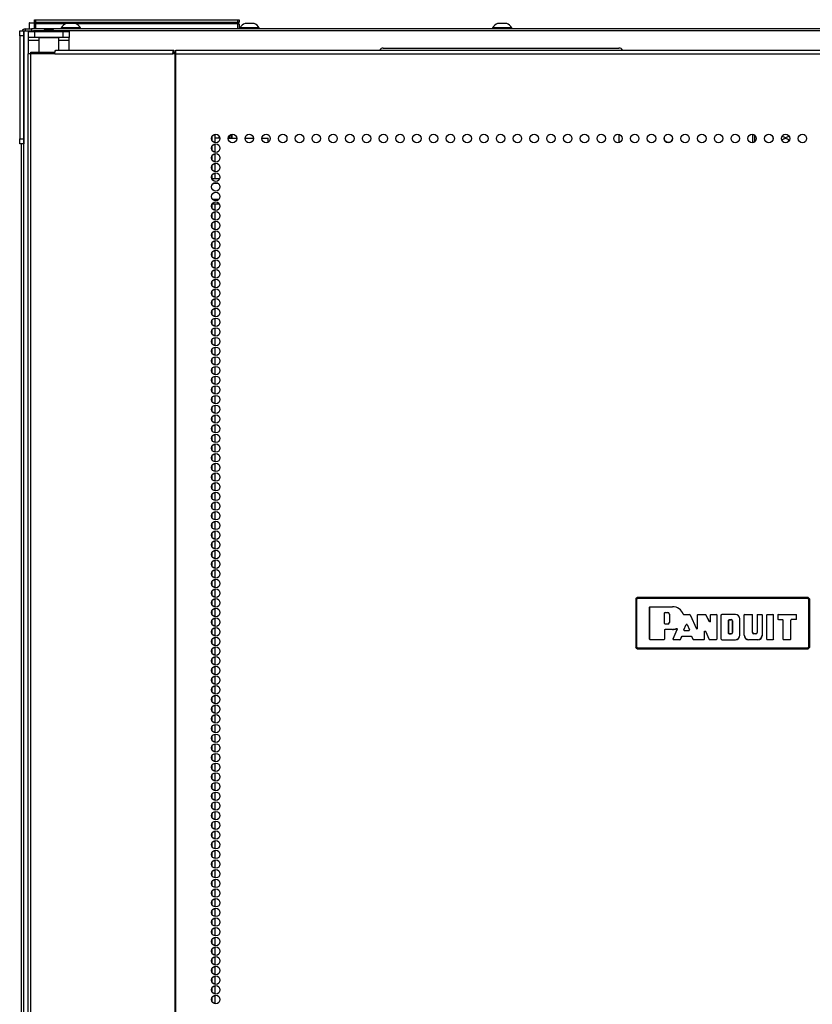
# Model space of a CAD drawing. Units: inches. Extents: x -257 to 40, y -65 to 171.
# Drawn here: x -162 to -146, y 77 to 96 of the extents above; entities that cross this region are included whole.
import ezdxf

# ---------------------------------------------------------------- set-up
doc = ezdxf.new("R2010")
doc.units = ezdxf.units.IN
doc.header["$MEASUREMENT"] = 0
doc.layers.add('TFR-TRI', color=7, linetype='CONTINUOUS')

msp = doc.modelspace()

# ---------------------------------------------------------------- linework, layer by layer
at = {"layer": 'TFR-TRI', "color": 153, "linetype": 'Continuous'}
for p, q in [((-161.353, 95.98), (-161.353, 95.87)), ((-161.322, 95.98), (-161.353, 95.98)), ((-161.343, 95.99), (-161.317, 95.99)), ((-161.245, 95.98), (-161.322, 95.98)), ((-161.317, 95.99), (-161.251, 95.99))]:
    msp.add_line(p, q, dxfattribs=at)
at = {"layer": 'TFR-TRI', "color": 215, "linetype": 'Continuous'}
for p, q in [((-161.253, 96.05), (-161.247, 96.05)), ((-161.253, 96.001), (-161.253, 96.05)), ((-161.222, 95.97), (-161.253, 96.001)), ((-161.247, 96.001), (-161.253, 96.001)), ((-161.247, 96.05), (-161.233, 96.05)), ((-161.233, 96.001), (-161.247, 96.001)), ((-161.233, 96.05), (-157.273, 96.05)), ((-161.233, 96.05), (-161.233, 96.001)), ((-161.233, 96.001), (-157.273, 96.001)), ((-161.233, 96.001), (-161.222, 95.97)), ((-157.284, 95.97), (-157.273, 96.001)), ((-157.253, 96.001), (-157.284, 95.97)), ((-157.273, 96.05), (-157.259, 96.05)), ((-157.273, 96.001), (-157.273, 96.05)), ((-157.259, 96.001), (-157.273, 96.001)), ((-157.259, 96.05), (-157.253, 96.05)), ((-157.253, 96.001), (-157.259, 96.001)), ((-157.253, 96.05), (-157.253, 96.001)), ((-161.067, 95.83), (-161.268, 95.83)), ((-134.331, 95.83), (-160.87, 95.83))]:
    msp.add_line(p, q, dxfattribs=at)
at = {"layer": 'TFR-TRI', "color": 3, "linetype": 'Continuous'}
for p, q in [((-160.584, 95.978), (-160.628, 95.978)), ((-160.495, 95.978), (-160.584, 95.978)), ((-160.451, 95.978), (-160.495, 95.978)), ((-157.091, 95.978), (-157.135, 95.978)), ((-157.002, 95.978), (-157.091, 95.978)), ((-156.958, 95.978), (-157.002, 95.978)), ((-152.155, 95.978), (-152.199, 95.978)), ((-152.066, 95.978), (-152.155, 95.978)), ((-152.022, 95.978), (-152.066, 95.978)), ((-160.726, 95.89), (-160.726, 95.87)), ((-160.691, 95.89), (-160.726, 95.89)), ((-160.597, 95.89), (-160.691, 95.89)), ((-160.482, 95.89), (-160.597, 95.89)), ((-160.388, 95.89), (-160.482, 95.89)), ((-160.352, 95.89), (-160.388, 95.89)), ((-160.352, 95.87), (-160.352, 95.89)), ((-157.234, 95.89), (-157.234, 95.87)), ((-157.198, 95.89), (-157.234, 95.89)), ((-157.104, 95.89), (-157.198, 95.89)), ((-156.989, 95.89), (-157.104, 95.89)), ((-156.895, 95.89), (-156.989, 95.89)), ((-156.86, 95.89), (-156.895, 95.89)), ((-156.86, 95.87), (-156.86, 95.89)), ((-152.297, 95.89), (-152.297, 95.87)), ((-152.262, 95.89), (-152.297, 95.89)), ((-152.168, 95.89), (-152.262, 95.89)), ((-152.053, 95.89), (-152.168, 95.89)), ((-151.959, 95.89), (-152.053, 95.89)), ((-151.923, 95.89), (-151.959, 95.89)), ((-151.923, 95.87), (-151.923, 95.89))]:
    msp.add_line(p, q, dxfattribs=at)
at = {"layer": 'TFR-TRI', "color": 124, "linetype": 'Continuous'}
for p, q in [((-161.539, 95.802), (-161.539, 95.83)), ((-161.539, 95.83), (-161.461, 95.83)), ((-161.539, 95.732), (-161.539, 95.802)), ((-161.461, 95.83), (-161.461, 95.802)), ((-161.461, 95.802), (-161.461, 95.732)), ((-161.539, 95.732), (-161.539, 93.724)), ((-161.461, 95.732), (-161.539, 95.732)), ((-161.461, 95.732), (-161.461, 93.724)), ((-161.539, 93.655), (-161.539, 93.724)), ((-161.539, 93.724), (-161.461, 93.724)), ((-161.461, 93.724), (-161.461, 93.655)), ((-161.539, 93.626), (-161.539, 93.655)), ((-161.461, 93.626), (-161.539, 93.626)), ((-161.461, 93.655), (-161.461, 93.626))]:
    msp.add_line(p, q, dxfattribs=at)
at = {"layer": 'TFR-TRI', "color": 173, "linetype": 'Continuous'}
for p, q in [((-161.461, 14.439), (-161.461, 95.83)), ((-161.461, 95.83), (-161.433, 95.83)), ((-161.433, 95.83), (-161.366, 95.83)), ((-161.366, 95.82), (-161.366, 95.83)), ((-161.366, 95.83), (-161.268, 95.83))]:
    msp.add_line(p, q, dxfattribs=at)
at = {"layer": 'TFR-TRI', "color": 30, "linetype": 'Continuous'}
for p, q in [((-161.429, 95.87), (-161.395, 95.87)), ((-161.429, 95.83), (-161.429, 95.87)), ((-161.395, 95.87), (-161.311, 95.87)), ((-161.366, 95.702), (-161.366, 95.821)), ((-161.366, 95.821), (-161.332, 95.821)), ((-161.332, 95.821), (-161.248, 95.821)), ((-134.288, 95.87), (-161.311, 95.87)), ((-161.311, 95.87), (-161.311, 95.83)), ((-161.248, 95.821), (-160.689, 95.821)), ((-161.248, 95.821), (-161.248, 95.702)), ((-160.689, 95.821), (-160.606, 95.821)), ((-160.689, 95.702), (-160.689, 95.821)), ((-160.606, 95.821), (-160.571, 95.821)), ((-160.571, 95.821), (-160.571, 95.702)), ((-161.366, 95.685), (-161.366, 95.702)), ((-161.332, 95.702), (-161.366, 95.702)), ((-161.366, 95.643), (-161.366, 95.685)), ((-161.165, 95.643), (-161.366, 95.643)), ((-161.366, 95.384), (-161.366, 95.643)), ((-161.248, 95.702), (-161.332, 95.702)), ((-160.689, 95.702), (-161.248, 95.702)), ((-161.156, 95.702), (-161.165, 95.693)), ((-161.165, 95.693), (-161.165, 95.415)), ((-161.128, 95.693), (-161.165, 95.693)), ((-161.029, 95.693), (-161.128, 95.693)), ((-160.908, 95.693), (-161.029, 95.693)), ((-160.809, 95.693), (-160.908, 95.693)), ((-160.772, 95.693), (-160.809, 95.693)), ((-160.772, 95.693), (-160.782, 95.702)), ((-160.772, 95.454), (-160.772, 95.693)), ((-160.571, 95.643), (-160.772, 95.643)), ((-160.606, 95.702), (-160.689, 95.702)), ((-160.571, 95.702), (-160.606, 95.702)), ((-160.571, 95.685), (-160.571, 95.702)), ((-160.571, 95.643), (-160.571, 95.685)), ((-160.571, 95.454), (-160.571, 95.643)), ((-160.852, 95.384), (-160.847, 95.434)), ((-160.847, 95.434), (-160.834, 95.454)), ((-160.834, 95.454), (-158.526, 95.454)), ((-158.544, 95.384), (-158.539, 95.434)), ((-158.539, 95.434), (-158.526, 95.454)), ((-158.534, 95.384), (-158.532, 95.406)), ((-158.532, 95.406), (-158.526, 95.415)), ((-158.526, 95.454), (-158.526, 95.415)), ((-158.488, 95.434), (-158.488, 95.454)), ((-158.488, 95.454), (-137.11, 95.454)), ((-158.488, 95.384), (-158.488, 95.434)), ((-161.367, 95.384), (-161.382, 95.384)), ((-161.382, 95.384), (-161.382, 13.463)), ((-161.329, 95.384), (-161.367, 95.384)), ((-160.852, 95.384), (-161.329, 95.384)), ((-161.329, 95.384), (-161.329, 13.463)), ((-160.852, 95.384), (-158.544, 95.384)), ((-158.506, 95.384), (-158.544, 95.384)), ((-158.497, 95.384), (-158.506, 95.384)), ((-158.506, 95.384), (-158.506, 13.463)), ((-158.488, 95.384), (-158.497, 95.384)), ((-158.488, 95.384), (-137.11, 95.384)), ((-158.488, 13.463), (-158.488, 95.384)), ((-161.511, 93.625), (-161.511, 14.462))]:
    msp.add_line(p, q, dxfattribs=at)
at = {"layer": 'TFR-TRI', "color": 12, "linetype": 'Continuous'}
for p, q in [((-161.253, 95.97), (-161.247, 95.97)), ((-161.253, 95.89), (-161.253, 95.97)), ((-161.233, 95.87), (-161.253, 95.89)), ((-161.247, 95.97), (-161.233, 95.97)), ((-160.647, 95.97), (-161.233, 95.97)), ((-161.233, 95.97), (-161.233, 95.87)), ((-157.273, 95.97), (-160.432, 95.97)), ((-157.273, 95.97), (-157.259, 95.97)), ((-157.273, 95.87), (-157.273, 95.97)), ((-157.259, 95.97), (-157.253, 95.97)), ((-157.253, 95.97), (-157.253, 95.87)), ((-157.786, 92.947), (-157.63, 92.947)), ((-157.659, 92.852), (-157.756, 92.852)), ((-157.769, 92.541), (-157.646, 92.541)), ((-157.635, 92.447), (-157.781, 92.447))]:
    msp.add_line(p, q, dxfattribs=at)
at = {"layer": 'TFR-TRI', "color": 93, "linetype": 'Continuous'}
for p, q in [((-161.047, 95.86), (-161.067, 95.84)), ((-161.067, 95.84), (-161.067, 95.821)), ((-161.018, 95.84), (-161.067, 95.84)), ((-161.047, 95.86), (-161.008, 95.86)), ((-160.919, 95.84), (-161.018, 95.84)), ((-161.008, 95.86), (-160.929, 95.86)), ((-160.929, 95.86), (-160.89, 95.86)), ((-160.87, 95.84), (-160.919, 95.84)), ((-160.87, 95.84), (-160.89, 95.86)), ((-160.87, 95.821), (-160.87, 95.84))]:
    msp.add_line(p, q, dxfattribs=at)
at = {"layer": 'TFR-TRI', "color": 95, "linetype": 'Continuous'}
for p, q in [((-161.323, 95.415), (-161.306, 95.415)), ((-161.323, 95.384), (-161.323, 95.415)), ((-161.306, 95.415), (-161.264, 95.415)), ((-161.264, 95.415), (-160.85, 95.415)), ((-161.264, 95.415), (-161.264, 95.384)), ((-158.526, 95.415), (-158.498, 95.415)), ((-158.498, 95.415), (-158.493, 95.415)), ((-158.498, 95.384), (-158.498, 95.415)), ((-158.493, 95.415), (-158.488, 95.415))]:
    msp.add_line(p, q, dxfattribs=at)
at = {"layer": 'TFR-TRI', "color": 252, "linetype": 'Continuous'}
msp.add_line((-154.433, 95.496), (-149.827, 95.496), dxfattribs=at)
at = {"layer": 'TFR-TRI', "color": 223, "linetype": 'Continuous'}
for p, q in [((-157.785, 93.761), (-157.785, 93.699)), ((-157.722, 93.648), (-157.722, 93.811)), ((-157.785, 93.571), (-157.785, 93.511)), ((-157.722, 93.459), (-157.722, 93.622)), ((-157.785, 93.382), (-157.785, 93.321)), ((-157.722, 93.27), (-157.722, 93.433)), ((-157.785, 93.194), (-157.785, 93.132)), ((-157.722, 93.081), (-157.722, 93.244)), ((-157.785, 93.004), (-157.785, 92.946)), ((-157.722, 92.946), (-157.722, 93.055)), ((-157.785, 92.437), (-157.785, 92.376)), ((-157.722, 92.325), (-157.722, 92.446)), ((-157.785, 92.248), (-157.785, 92.188)), ((-157.722, 92.136), (-157.722, 92.3)), ((-157.785, 92.06), (-157.785, 91.998)), ((-157.722, 91.948), (-157.722, 92.11)), ((-157.785, 91.87), (-157.785, 91.809)), ((-157.722, 91.758), (-157.722, 91.921)), ((-157.785, 91.681), (-157.785, 91.621)), ((-157.722, 91.569), (-157.722, 91.733)), ((-157.785, 91.493), (-157.785, 91.431)), ((-157.722, 91.381), (-157.722, 91.543)), ((-157.785, 91.304), (-157.785, 91.242)), ((-157.722, 91.191), (-157.722, 91.354)), ((-157.722, 91.002), (-157.722, 91.166)), ((-157.785, 91.114), (-157.785, 91.054)), ((-157.722, 90.814), (-157.722, 90.977)), ((-157.785, 90.926), (-157.785, 90.864)), ((-157.722, 90.625), (-157.722, 90.787)), ((-157.785, 90.737), (-157.785, 90.675)), ((-157.722, 90.435), (-157.722, 90.599)), ((-157.785, 90.547), (-157.785, 90.487)), ((-157.722, 90.247), (-157.722, 90.41)), ((-157.785, 90.358), (-157.785, 90.297)), ((-157.722, 90.058), (-157.722, 90.22)), ((-157.785, 90.17), (-157.785, 90.108)), ((-157.722, 89.868), (-157.722, 90.032)), ((-157.785, 89.98), (-157.785, 89.92)), ((-157.722, 89.68), (-157.722, 89.843)), ((-157.785, 89.791), (-157.785, 89.731)), ((-157.722, 89.491), (-157.722, 89.653)), ((-157.785, 89.603), (-157.785, 89.541)), ((-157.722, 89.301), (-157.722, 89.465)), ((-157.785, 89.414), (-157.785, 89.353)), ((-157.722, 89.112), (-157.722, 89.276)), ((-157.785, 89.224), (-157.785, 89.164)), ((-157.722, 88.924), (-157.722, 89.087)), ((-157.785, 89.036), (-157.785, 88.974)), ((-157.722, 88.735), (-157.722, 88.897)), ((-157.785, 88.847), (-157.785, 88.786)), ((-157.722, 88.545), (-157.722, 88.709)), ((-157.785, 88.657), (-157.785, 88.597)), ((-157.722, 88.357), (-157.722, 88.52)), ((-157.785, 88.469), (-157.785, 88.407)), ((-157.785, 88.28), (-157.785, 88.219)), ((-157.722, 88.168), (-157.722, 88.33)), ((-157.785, 88.09), (-157.785, 88.03)), ((-157.722, 87.978), (-157.722, 88.142)), ((-157.785, 87.902), (-157.785, 87.841)), ((-157.722, 87.79), (-157.722, 87.953)), ((-157.785, 87.713), (-157.785, 87.651)), ((-157.722, 87.601), (-157.722, 87.763)), ((-157.785, 87.524), (-157.785, 87.463)), ((-157.722, 87.411), (-157.722, 87.575)), ((-157.785, 87.335), (-157.785, 87.274)), ((-157.722, 87.223), (-157.722, 87.386)), ((-157.785, 87.146), (-157.785, 87.084)), ((-157.722, 87.034), (-157.722, 87.196)), ((-157.785, 86.957), (-157.785, 86.896)), ((-157.722, 86.846), (-157.722, 87.008)), ((-157.785, 86.768), (-157.785, 86.707)), ((-157.722, 86.656), (-157.722, 86.819)), ((-157.785, 86.579), (-157.785, 86.517)), ((-157.722, 86.467), (-157.722, 86.631)), ((-157.785, 86.39), (-157.785, 86.329)), ((-157.722, 86.278), (-157.722, 86.441)), ((-157.785, 86.201), (-157.785, 86.14)), ((-157.722, 86.089), (-157.722, 86.252)), ((-157.785, 86.012), (-157.785, 85.952)), ((-157.722, 85.9), (-157.722, 86.063)), ((-157.785, 85.823), (-157.785, 85.762)), ((-157.722, 85.711), (-157.722, 85.874)), ((-157.785, 85.635), (-157.785, 85.573)), ((-157.722, 85.522), (-157.722, 85.685)), ((-157.785, 85.445), (-157.785, 85.385)), ((-157.722, 85.333), (-157.722, 85.496)), ((-157.785, 85.256), (-157.785, 85.195)), ((-157.722, 85.144), (-157.722, 85.307)), ((-157.785, 85.068), (-157.785, 85.006)), ((-157.722, 84.956), (-157.722, 85.118)), ((-157.785, 84.878), (-157.785, 84.817)), ((-157.722, 84.766), (-157.722, 84.929)), ((-157.785, 84.689), (-157.785, 84.628)), ((-157.722, 84.577), (-157.722, 84.741)), ((-157.785, 84.501), (-157.785, 84.439)), ((-157.722, 84.389), (-157.722, 84.551)), ((-157.785, 84.311), (-157.785, 84.25)), ((-157.722, 84.199), (-157.722, 84.362)), ((-157.785, 84.122), (-157.785, 84.062)), ((-157.722, 84.01), (-157.722, 84.174)), ((-157.785, 83.934), (-157.785, 83.872)), ((-157.722, 83.822), (-157.722, 83.984)), ((-157.785, 83.745), (-157.785, 83.683)), ((-157.722, 83.632), (-157.722, 83.795)), ((-157.785, 83.555), (-157.785, 83.495)), ((-157.722, 83.443), (-157.722, 83.607)), ((-157.785, 83.367), (-157.785, 83.305)), ((-157.722, 83.255), (-157.722, 83.417)), ((-157.785, 83.178), (-157.785, 83.116)), ((-157.722, 83.065), (-157.722, 83.228)), ((-157.785, 82.988), (-157.785, 82.928)), ((-157.722, 82.876), (-157.722, 83.04)), ((-157.785, 82.8), (-157.785, 82.738)), ((-157.722, 82.688), (-157.722, 82.851)), ((-157.785, 82.611), (-157.785, 82.549)), ((-157.722, 82.499), (-157.722, 82.661)), ((-157.785, 82.421), (-157.785, 82.361)), ((-157.722, 82.309), (-157.722, 82.473)), ((-157.785, 82.232), (-157.785, 82.172)), ((-157.722, 82.121), (-157.722, 82.284)), ((-157.785, 82.044), (-157.785, 81.982)), ((-157.722, 81.932), (-157.722, 82.094)), ((-157.785, 81.854), (-157.785, 81.794)), ((-157.722, 81.742), (-157.722, 81.906)), ((-157.785, 81.665), (-157.785, 81.605)), ((-157.722, 81.554), (-157.722, 81.717)), ((-157.785, 81.477), (-157.785, 81.415)), ((-157.722, 81.365), (-157.722, 81.527)), ((-157.785, 81.288), (-157.785, 81.227)), ((-157.722, 81.175), (-157.722, 81.339)), ((-157.785, 81.098), (-157.785, 81.038)), ((-157.722, 80.986), (-157.722, 81.15)), ((-157.785, 80.91), (-157.785, 80.848)), ((-157.722, 80.798), (-157.722, 80.961)), ((-157.785, 80.721), (-157.785, 80.66)), ((-157.722, 80.609), (-157.722, 80.771)), ((-157.785, 80.531), (-157.785, 80.471)), ((-157.722, 80.419), (-157.722, 80.583)), ((-157.722, 80.231), (-157.722, 80.394)), ((-157.785, 80.343), (-157.785, 80.282)), ((-157.722, 80.042), (-157.722, 80.204)), ((-157.785, 80.154), (-157.785, 80.093)), ((-157.722, 79.852), (-157.722, 80.016)), ((-157.785, 79.964), (-157.785, 79.904)), ((-157.722, 79.664), (-157.722, 79.827)), ((-157.785, 79.776), (-157.785, 79.715)), ((-157.722, 79.475), (-157.722, 79.637)), ((-157.785, 79.587), (-157.785, 79.525)), ((-157.722, 79.285), (-157.722, 79.449)), ((-157.785, 79.398), (-157.785, 79.337)), ((-157.722, 79.097), (-157.722, 79.26)), ((-157.785, 79.209), (-157.785, 79.148)), ((-157.722, 78.908), (-157.722, 79.072)), ((-157.785, 79.02), (-157.785, 78.958)), ((-157.722, 78.72), (-157.722, 78.882)), ((-157.785, 78.831), (-157.785, 78.77)), ((-157.722, 78.53), (-157.722, 78.693)), ((-157.785, 78.642), (-157.785, 78.581)), ((-157.722, 78.341), (-157.722, 78.505)), ((-157.785, 78.453), (-157.785, 78.391)), ((-157.722, 78.152), (-157.722, 78.315)), ((-157.785, 78.264), (-157.785, 78.203)), ((-157.722, 77.963), (-157.722, 78.126)), ((-157.785, 78.075), (-157.785, 78.014)), ((-157.722, 77.774), (-157.722, 77.937)), ((-157.785, 77.886), (-157.785, 77.826)), ((-157.722, 77.585), (-157.722, 77.748)), ((-157.785, 77.697), (-157.785, 77.636)), ((-157.722, 77.396), (-157.722, 77.559)), ((-157.785, 77.509), (-157.785, 77.447)), ((-157.785, 77.319), (-157.785, 77.259)), ((-157.722, 77.207), (-157.722, 77.37)), ((-157.785, 77.13), (-157.785, 77.069)), ((-157.722, 77.018), (-157.722, 77.181)), ((-157.785, 76.942), (-157.785, 76.88)), ((-157.722, 76.83), (-157.722, 76.992))]:
    msp.add_line(p, q, dxfattribs=at)
at = {"layer": 'TFR-TRI', "color": 155, "linetype": 'Continuous'}
for p, q in [((-157.695, 93.736), (-157.722, 93.736)), ((-157.626, 93.736), (-157.695, 93.736)), ((-157.463, 93.736), (-157.298, 93.736)), ((-157.135, 93.736), (-156.97, 93.736)), ((-156.808, 93.736), (-156.685, 93.736)), ((-156.685, 93.657), (-156.685, 93.736))]:
    msp.add_line(p, q, dxfattribs=at)
at = {"layer": 'TFR-TRI', "color": 235, "linetype": 'Continuous'}
for p, q in [((-157.643, 93.736), (-157.643, 93.78)), ((-157.632, 93.759), (-157.632, 93.736)), ((-157.443, 93.784), (-157.443, 93.736)), ((-157.405, 93.736), (-157.405, 93.809)), ((-157.393, 93.81), (-157.393, 93.736))]:
    msp.add_line(p, q, dxfattribs=at)
at = {"layer": 'TFR-TRI', "color": 190, "linetype": 'Continuous'}
msp.add_line((-149.821, 93.651), (-149.821, 93.809), dxfattribs=at)
at = {"layer": 'TFR-TRI', "color": 58, "linetype": 'Continuous'}
for p, q in [((-147.213, 93.648), (-147.213, 93.812)), ((-147.181, 93.799), (-147.181, 93.66))]:
    msp.add_line(p, q, dxfattribs=at)
at = {"layer": 'TFR-TRI', "color": 150, "linetype": 'Continuous'}
for p, q in [((-149.499, 84.732), (-149.469, 84.762)), ((-149.493, 84.725), (-149.499, 84.732)), ((-149.499, 84.732), (-149.499, 83.791)), ((-149.493, 84.725), (-149.463, 84.755)), ((-149.493, 83.798), (-149.493, 84.725)), ((-149.49, 84.725), (-149.493, 84.725)), ((-149.483, 84.725), (-149.49, 84.725)), ((-149.463, 84.745), (-149.483, 84.725)), ((-149.483, 84.725), (-149.483, 83.798)), ((-149.469, 84.762), (-149.463, 84.755)), ((-146.129, 84.762), (-149.469, 84.762)), ((-149.463, 84.755), (-146.135, 84.755)), ((-149.463, 84.752), (-149.463, 84.755)), ((-149.463, 84.745), (-149.463, 84.752)), ((-146.135, 84.745), (-149.463, 84.745)), ((-146.135, 84.755), (-146.129, 84.762)), ((-146.135, 84.755), (-146.106, 84.725)), ((-146.135, 84.752), (-146.135, 84.755)), ((-146.135, 84.745), (-146.135, 84.752)), ((-146.116, 84.725), (-146.135, 84.745)), ((-146.129, 84.762), (-146.099, 84.732)), ((-146.116, 83.798), (-146.116, 84.725)), ((-146.109, 84.725), (-146.116, 84.725)), ((-146.106, 84.725), (-146.109, 84.725)), ((-146.099, 84.732), (-146.106, 84.725)), ((-146.106, 84.725), (-146.106, 83.798)), ((-146.099, 83.791), (-146.099, 84.732)), ((-149.228, 84.574), (-149.218, 84.584)), ((-149.228, 83.949), (-149.228, 84.574)), ((-149.227, 84.574), (-149.228, 84.574)), ((-149.217, 84.584), (-149.227, 84.574)), ((-149.227, 83.949), (-149.227, 84.574)), ((-149.218, 84.584), (-148.78, 84.584)), ((-149.218, 84.584), (-149.217, 84.584)), ((-149.217, 84.584), (-148.78, 84.584)), ((-148.938, 84.461), (-148.928, 84.471)), ((-148.928, 84.471), (-148.938, 84.461)), ((-148.938, 84.253), (-148.938, 84.461)), ((-148.938, 84.254), (-148.938, 84.461)), ((-148.938, 84.461), (-148.938, 84.461)), ((-148.928, 84.471), (-148.875, 84.471)), ((-148.928, 84.471), (-148.928, 84.471)), ((-148.928, 84.471), (-148.875, 84.471)), ((-148.875, 84.471), (-148.875, 84.471)), ((-148.842, 84.439), (-148.843, 84.439)), ((-148.843, 84.439), (-148.843, 84.275)), ((-148.842, 84.439), (-148.842, 84.275)), ((-148.78, 84.584), (-148.78, 84.584)), ((-148.572, 84.439), (-148.571, 84.439)), ((-148.571, 84.437), (-148.572, 84.439)), ((-148.571, 84.439), (-148.57, 84.437)), ((-148.569, 84.434), (-148.571, 84.437)), ((-148.57, 84.437), (-148.567, 84.434)), ((-148.566, 84.433), (-148.569, 84.434)), ((-148.567, 84.434), (-148.564, 84.433)), ((-148.564, 84.433), (-148.562, 84.433)), ((-148.562, 84.433), (-148.445, 84.433)), ((-148.562, 84.433), (-148.562, 84.433)), ((-148.446, 84.432), (-148.445, 84.433)), ((-148.445, 84.433), (-148.436, 84.427)), ((-148.294, 84.423), (-148.285, 84.433)), ((-148.285, 84.433), (-148.136, 84.433)), ((-148.285, 84.433), (-148.284, 84.432)), ((-148.136, 84.433), (-148.127, 84.427)), ((-148.136, 84.432), (-148.136, 84.433)), ((-148.042, 84.423), (-148.032, 84.433)), ((-148.032, 84.433), (-147.926, 84.433)), ((-148.032, 84.433), (-148.032, 84.432)), ((-147.927, 84.432), (-147.926, 84.433)), ((-147.926, 84.433), (-147.916, 84.423)), ((-147.83, 84.423), (-147.82, 84.433)), ((-147.553, 84.433), (-147.82, 84.433)), ((-147.82, 84.433), (-147.819, 84.432)), ((-147.553, 84.432), (-147.553, 84.433)), ((-147.378, 84.423), (-147.368, 84.433)), ((-147.368, 84.433), (-147.225, 84.433)), ((-147.368, 84.433), (-147.368, 84.432)), ((-147.226, 84.432), (-147.225, 84.433)), ((-147.225, 84.433), (-147.215, 84.423)), ((-147.129, 84.423), (-147.119, 84.433)), ((-147.119, 84.433), (-147.036, 84.433)), ((-147.119, 84.433), (-147.118, 84.432)), ((-147.037, 84.432), (-147.036, 84.433)), ((-147.036, 84.433), (-147.026, 84.423)), ((-146.94, 84.423), (-146.93, 84.433)), ((-146.93, 84.433), (-146.817, 84.433)), ((-146.93, 84.433), (-146.929, 84.432)), ((-146.818, 84.432), (-146.817, 84.433)), ((-146.817, 84.433), (-146.807, 84.423)), ((-146.721, 84.423), (-146.711, 84.433)), ((-146.711, 84.433), (-146.366, 84.433)), ((-146.711, 84.433), (-146.711, 84.432)), ((-146.366, 84.433), (-146.356, 84.423)), ((-146.366, 84.432), (-146.366, 84.433)), ((-148.938, 84.253), (-148.938, 84.254)), ((-148.938, 84.254), (-148.928, 84.244)), ((-148.928, 84.243), (-148.938, 84.253)), ((-148.875, 84.244), (-148.928, 84.244)), ((-148.928, 84.244), (-148.928, 84.243)), ((-148.875, 84.243), (-148.928, 84.243)), ((-148.875, 84.243), (-148.875, 84.244)), ((-148.842, 84.275), (-148.843, 84.275)), ((-148.563, 84.432), (-148.566, 84.433)), ((-148.562, 84.433), (-148.563, 84.432)), ((-148.563, 84.432), (-148.446, 84.432)), ((-148.437, 84.426), (-148.446, 84.432)), ((-148.436, 84.427), (-148.437, 84.426)), ((-148.437, 84.426), (-148.313, 84.151)), ((-148.436, 84.427), (-148.314, 84.154)), ((-148.284, 84.432), (-148.294, 84.422)), ((-148.294, 84.158), (-148.294, 84.423)), ((-148.294, 84.422), (-148.294, 84.423)), ((-148.294, 84.155), (-148.294, 84.422)), ((-148.284, 84.432), (-148.136, 84.432)), ((-148.127, 84.427), (-148.136, 84.432)), ((-148.061, 84.293), (-148.127, 84.427)), ((-148.127, 84.427), (-148.127, 84.427)), ((-148.061, 84.29), (-148.127, 84.427)), ((-148.061, 84.293), (-148.042, 84.297)), ((-148.042, 84.294), (-148.061, 84.29)), ((-148.061, 84.29), (-148.061, 84.293)), ((-148.032, 84.432), (-148.042, 84.422)), ((-148.042, 84.297), (-148.042, 84.423)), ((-148.042, 84.422), (-148.042, 84.423)), ((-148.042, 84.294), (-148.042, 84.422)), ((-148.042, 84.297), (-148.042, 84.294)), ((-148.032, 84.432), (-147.927, 84.432)), ((-147.917, 84.422), (-147.927, 84.432)), ((-147.916, 84.423), (-147.917, 84.422)), ((-147.917, 84.422), (-147.917, 83.949)), ((-147.916, 84.423), (-147.916, 83.949)), ((-147.83, 83.949), (-147.83, 84.423)), ((-147.829, 84.422), (-147.83, 84.423)), ((-147.819, 84.432), (-147.829, 84.422)), ((-147.829, 83.949), (-147.829, 84.422)), ((-147.553, 84.432), (-147.819, 84.432)), ((-147.685, 84.32), (-147.675, 84.33)), ((-147.685, 84.32), (-147.685, 84.062)), ((-147.684, 84.32), (-147.685, 84.32)), ((-147.674, 84.33), (-147.684, 84.32)), ((-147.684, 84.062), (-147.684, 84.32)), ((-147.633, 84.33), (-147.675, 84.33)), ((-147.675, 84.33), (-147.674, 84.33)), ((-147.674, 84.33), (-147.633, 84.33)), ((-147.633, 84.33), (-147.633, 84.33)), ((-147.608, 84.078), (-147.608, 84.305)), ((-147.608, 84.305), (-147.608, 84.305)), ((-147.608, 84.305), (-147.608, 84.078)), ((-147.465, 84.345), (-147.464, 84.345)), ((-147.465, 84.027), (-147.465, 84.345)), ((-147.464, 84.027), (-147.464, 84.345)), ((-147.368, 84.432), (-147.378, 84.422)), ((-147.378, 84.027), (-147.378, 84.423)), ((-147.378, 84.422), (-147.378, 84.423)), ((-147.378, 84.027), (-147.378, 84.422)), ((-147.368, 84.432), (-147.226, 84.432)), ((-147.216, 84.422), (-147.226, 84.432)), ((-147.215, 84.423), (-147.216, 84.422)), ((-147.216, 84.078), (-147.216, 84.422)), ((-147.215, 84.078), (-147.215, 84.423)), ((-147.129, 84.423), (-147.129, 84.078)), ((-147.128, 84.422), (-147.129, 84.423)), ((-147.118, 84.432), (-147.128, 84.422)), ((-147.128, 84.422), (-147.128, 84.078)), ((-147.118, 84.432), (-147.037, 84.432)), ((-147.027, 84.422), (-147.037, 84.432)), ((-147.026, 84.423), (-147.027, 84.422)), ((-147.027, 84.422), (-147.027, 84.027)), ((-147.026, 84.423), (-147.026, 84.027)), ((-146.94, 83.949), (-146.94, 84.423)), ((-146.939, 84.422), (-146.94, 84.423)), ((-146.929, 84.432), (-146.939, 84.422)), ((-146.939, 83.949), (-146.939, 84.422)), ((-146.929, 84.432), (-146.818, 84.432)), ((-146.808, 84.422), (-146.818, 84.432)), ((-146.807, 84.423), (-146.808, 84.422)), ((-146.808, 83.949), (-146.808, 84.422)), ((-146.807, 83.949), (-146.807, 84.423)), ((-146.711, 84.432), (-146.721, 84.422)), ((-146.721, 84.423), (-146.721, 84.342)), ((-146.721, 84.422), (-146.721, 84.423)), ((-146.721, 84.422), (-146.721, 84.343)), ((-146.721, 84.342), (-146.721, 84.343)), ((-146.721, 84.343), (-146.711, 84.333)), ((-146.711, 84.332), (-146.721, 84.342)), ((-146.711, 84.432), (-146.366, 84.432)), ((-146.711, 84.333), (-146.63, 84.333)), ((-146.711, 84.333), (-146.711, 84.332)), ((-146.711, 84.332), (-146.63, 84.332)), ((-146.63, 84.332), (-146.63, 84.333)), ((-146.63, 84.333), (-146.62, 84.323)), ((-146.62, 84.322), (-146.63, 84.332)), ((-146.62, 83.949), (-146.62, 84.323)), ((-146.62, 84.323), (-146.62, 84.322)), ((-146.62, 83.949), (-146.62, 84.322)), ((-146.47, 84.323), (-146.46, 84.333)), ((-146.469, 84.322), (-146.47, 84.323)), ((-146.47, 83.949), (-146.47, 84.323)), ((-146.459, 84.332), (-146.469, 84.322)), ((-146.469, 83.949), (-146.469, 84.322)), ((-146.366, 84.333), (-146.46, 84.333)), ((-146.46, 84.333), (-146.459, 84.332)), ((-146.366, 84.332), (-146.459, 84.332)), ((-146.356, 84.422), (-146.366, 84.432)), ((-146.366, 84.333), (-146.356, 84.343)), ((-146.356, 84.342), (-146.366, 84.332)), ((-146.366, 84.332), (-146.366, 84.333)), ((-146.356, 84.342), (-146.356, 84.423)), ((-146.356, 84.423), (-146.356, 84.422)), ((-146.356, 84.343), (-146.356, 84.422)), ((-146.356, 84.343), (-146.356, 84.342)), ((-148.938, 84.131), (-148.928, 84.141)), ((-148.928, 84.14), (-148.938, 84.13)), ((-148.938, 84.13), (-148.938, 84.131)), ((-148.938, 84.131), (-148.938, 83.949)), ((-148.938, 84.13), (-148.938, 83.949)), ((-148.78, 84.141), (-148.928, 84.141)), ((-148.928, 84.141), (-148.928, 84.14)), ((-148.78, 84.14), (-148.928, 84.14)), ((-148.78, 84.141), (-148.78, 84.14)), ((-148.769, 83.953), (-148.692, 84.14)), ((-148.768, 83.953), (-148.69, 84.141)), ((-148.704, 84.154), (-148.703, 84.155)), ((-148.701, 84.154), (-148.704, 84.153)), ((-148.704, 84.153), (-148.704, 84.154)), ((-148.703, 84.155), (-148.7, 84.155)), ((-148.698, 84.154), (-148.701, 84.154)), ((-148.7, 84.155), (-148.696, 84.155)), ((-148.695, 84.152), (-148.698, 84.154)), ((-148.696, 84.155), (-148.693, 84.153)), ((-148.693, 84.15), (-148.695, 84.152)), ((-148.693, 84.153), (-148.691, 84.151)), ((-148.691, 84.147), (-148.693, 84.15)), ((-148.692, 84.14), (-148.691, 84.144)), ((-148.691, 84.141), (-148.692, 84.14)), ((-148.691, 84.151), (-148.69, 84.148)), ((-148.691, 84.144), (-148.691, 84.147)), ((-148.69, 84.141), (-148.691, 84.141)), ((-148.69, 84.148), (-148.69, 84.144)), ((-148.69, 84.144), (-148.69, 84.141)), ((-148.563, 84.13), (-148.515, 84.238)), ((-148.563, 84.13), (-148.562, 84.131)), ((-148.554, 84.116), (-148.563, 84.13)), ((-148.562, 84.131), (-148.515, 84.236)), ((-148.562, 84.131), (-148.553, 84.117)), ((-148.553, 84.117), (-148.554, 84.116)), ((-148.554, 84.116), (-148.458, 84.116)), ((-148.553, 84.117), (-148.459, 84.117)), ((-148.515, 84.238), (-148.497, 84.238)), ((-148.515, 84.236), (-148.515, 84.238)), ((-148.497, 84.236), (-148.515, 84.236)), ((-148.497, 84.238), (-148.449, 84.13)), ((-148.497, 84.238), (-148.497, 84.236)), ((-148.497, 84.236), (-148.45, 84.131)), ((-148.459, 84.117), (-148.45, 84.131)), ((-148.458, 84.116), (-148.459, 84.117)), ((-148.449, 84.13), (-148.458, 84.116)), ((-148.45, 84.131), (-148.449, 84.13)), ((-148.314, 84.154), (-148.294, 84.158)), ((-148.313, 84.151), (-148.314, 84.154)), ((-148.294, 84.155), (-148.313, 84.151)), ((-148.294, 84.158), (-148.294, 84.155)), ((-148.156, 84.104), (-148.137, 84.108)), ((-148.137, 84.105), (-148.156, 84.101)), ((-148.156, 84.101), (-148.156, 84.104)), ((-148.156, 83.949), (-148.156, 84.104)), ((-148.156, 83.949), (-148.156, 84.101)), ((-148.137, 84.108), (-148.067, 83.946)), ((-148.137, 84.108), (-148.137, 84.105)), ((-148.137, 84.105), (-148.068, 83.945)), ((-147.675, 84.052), (-147.685, 84.062)), ((-147.685, 84.062), (-147.684, 84.062)), ((-147.684, 84.062), (-147.674, 84.052)), ((-147.675, 84.052), (-147.633, 84.052)), ((-147.674, 84.052), (-147.675, 84.052)), ((-147.633, 84.052), (-147.674, 84.052)), ((-147.633, 84.052), (-147.633, 84.052)), ((-147.608, 84.078), (-147.608, 84.078)), ((-147.216, 84.078), (-147.215, 84.078)), ((-147.154, 84.052), (-147.19, 84.052)), ((-147.19, 84.052), (-147.19, 84.052)), ((-147.154, 84.052), (-147.19, 84.052)), ((-147.154, 84.052), (-147.154, 84.052)), ((-147.128, 84.078), (-147.129, 84.078)), ((-149.218, 83.939), (-149.228, 83.949)), ((-149.228, 83.949), (-149.227, 83.949)), ((-149.227, 83.949), (-149.217, 83.939)), ((-148.948, 83.939), (-149.218, 83.939)), ((-149.217, 83.939), (-149.218, 83.939)), ((-148.948, 83.939), (-149.217, 83.939)), ((-148.938, 83.949), (-148.948, 83.939)), ((-148.948, 83.939), (-148.938, 83.949)), ((-148.948, 83.939), (-148.948, 83.939)), ((-148.938, 83.949), (-148.938, 83.949)), ((-148.76, 83.939), (-148.769, 83.953)), ((-148.769, 83.953), (-148.768, 83.953)), ((-148.768, 83.953), (-148.759, 83.939)), ((-148.636, 83.939), (-148.76, 83.939)), ((-148.759, 83.939), (-148.76, 83.939)), ((-148.637, 83.939), (-148.759, 83.939)), ((-148.637, 83.939), (-148.627, 83.946)), ((-148.636, 83.939), (-148.637, 83.939)), ((-148.627, 83.945), (-148.636, 83.939)), ((-148.627, 83.946), (-148.602, 84.005)), ((-148.627, 83.945), (-148.602, 84.004)), ((-148.627, 83.946), (-148.627, 83.945)), ((-148.602, 84.005), (-148.593, 84.011)), ((-148.593, 84.01), (-148.602, 84.004)), ((-148.602, 84.004), (-148.602, 84.005)), ((-148.593, 84.011), (-148.417, 84.011)), ((-148.593, 84.011), (-148.593, 84.01)), ((-148.593, 84.01), (-148.418, 84.01)), ((-148.418, 84.01), (-148.417, 84.011)), ((-148.409, 84.004), (-148.418, 84.01)), ((-148.417, 84.011), (-148.408, 84.005)), ((-148.408, 84.005), (-148.409, 84.004)), ((-148.409, 84.004), (-148.379, 83.944)), ((-148.408, 84.005), (-148.379, 83.945)), ((-148.379, 83.944), (-148.379, 83.945)), ((-148.379, 83.945), (-148.37, 83.939)), ((-148.37, 83.939), (-148.379, 83.944)), ((-148.166, 83.939), (-148.37, 83.939)), ((-148.166, 83.939), (-148.37, 83.939)), ((-148.37, 83.939), (-148.37, 83.939)), ((-148.156, 83.949), (-148.166, 83.939)), ((-148.166, 83.939), (-148.156, 83.949)), ((-148.166, 83.939), (-148.166, 83.939)), ((-148.156, 83.949), (-148.156, 83.949)), ((-148.068, 83.945), (-148.067, 83.946)), ((-148.058, 83.939), (-148.068, 83.945)), ((-148.067, 83.946), (-148.058, 83.939)), ((-147.926, 83.939), (-148.058, 83.939)), ((-147.927, 83.939), (-148.058, 83.939)), ((-148.058, 83.939), (-148.058, 83.939)), ((-147.927, 83.939), (-147.917, 83.949)), ((-147.926, 83.939), (-147.927, 83.939)), ((-147.916, 83.949), (-147.926, 83.939)), ((-147.917, 83.949), (-147.916, 83.949)), ((-147.82, 83.939), (-147.83, 83.949)), ((-147.83, 83.949), (-147.829, 83.949)), ((-147.829, 83.949), (-147.819, 83.939)), ((-147.82, 83.939), (-147.553, 83.939)), ((-147.819, 83.939), (-147.82, 83.939)), ((-147.819, 83.939), (-147.553, 83.939)), ((-147.553, 83.939), (-147.553, 83.939)), ((-147.465, 84.027), (-147.464, 84.027)), ((-147.378, 84.027), (-147.378, 84.027)), ((-147.114, 83.939), (-147.29, 83.939)), ((-147.114, 83.939), (-147.29, 83.939)), ((-147.29, 83.939), (-147.29, 83.939)), ((-147.114, 83.939), (-147.114, 83.939)), ((-147.027, 84.027), (-147.026, 84.027)), ((-146.93, 83.939), (-146.94, 83.949)), ((-146.94, 83.949), (-146.939, 83.949)), ((-146.939, 83.949), (-146.929, 83.939)), ((-146.817, 83.939), (-146.93, 83.939)), ((-146.929, 83.939), (-146.93, 83.939)), ((-146.818, 83.939), (-146.929, 83.939)), ((-146.818, 83.939), (-146.808, 83.949)), ((-146.817, 83.939), (-146.818, 83.939)), ((-146.807, 83.949), (-146.817, 83.939)), ((-146.808, 83.949), (-146.807, 83.949)), ((-146.61, 83.939), (-146.62, 83.949)), ((-146.62, 83.949), (-146.62, 83.949)), ((-146.62, 83.949), (-146.61, 83.939)), ((-146.479, 83.939), (-146.61, 83.939)), ((-146.48, 83.939), (-146.61, 83.939)), ((-146.61, 83.939), (-146.61, 83.939)), ((-146.48, 83.939), (-146.47, 83.949)), ((-146.479, 83.939), (-146.48, 83.939)), ((-146.469, 83.949), (-146.479, 83.939)), ((-146.47, 83.949), (-146.469, 83.949)), ((-149.499, 83.791), (-149.493, 83.798)), ((-149.469, 83.762), (-149.499, 83.791)), ((-149.463, 83.768), (-149.493, 83.798)), ((-149.49, 83.798), (-149.493, 83.798)), ((-149.483, 83.798), (-149.49, 83.798)), ((-149.483, 83.798), (-149.463, 83.778)), ((-149.463, 83.768), (-149.469, 83.762)), ((-149.469, 83.762), (-146.129, 83.762)), ((-149.463, 83.778), (-146.135, 83.778)), ((-149.463, 83.771), (-149.463, 83.778)), ((-149.463, 83.768), (-149.463, 83.771)), ((-146.135, 83.768), (-149.463, 83.768)), ((-146.135, 83.778), (-146.116, 83.798)), ((-146.106, 83.798), (-146.135, 83.768)), ((-146.135, 83.771), (-146.135, 83.778)), ((-146.135, 83.768), (-146.135, 83.771)), ((-146.129, 83.762), (-146.135, 83.768)), ((-146.099, 83.791), (-146.129, 83.762)), ((-146.109, 83.798), (-146.116, 83.798)), ((-146.106, 83.798), (-146.109, 83.798)), ((-146.106, 83.798), (-146.099, 83.791))]:
    msp.add_line(p, q, dxfattribs=at)
at = {"layer": 'TFR-TRI', "color": 30, "linetype": 'Continuous'}
for centre in [(-157.708, 93.73), (-157.38, 93.73), (-157.053, 93.73), (-156.725, 93.73), (-156.398, 93.73), (-156.07, 93.73), (-155.743, 93.73), (-155.415, 93.73), (-155.088, 93.73), (-154.76, 93.73), (-154.432, 93.73), (-154.105, 93.73), (-153.777, 93.73), (-153.45, 93.73), (-153.122, 93.73), (-152.795, 93.73), (-152.467, 93.73), (-152.14, 93.73), (-151.812, 93.73), (-151.484, 93.73), (-151.157, 93.73), (-150.829, 93.73), (-150.502, 93.73), (-150.174, 93.73), (-149.847, 93.73), (-149.519, 93.73), (-149.192, 93.73), (-148.864, 93.73), (-148.536, 93.73), (-148.209, 93.73), (-147.881, 93.73), (-147.554, 93.73), (-147.226, 93.73), (-146.899, 93.73), (-146.571, 93.73), (-146.243, 93.73), (-157.708, 93.541), (-157.708, 93.352), (-157.708, 93.163), (-157.708, 92.974), (-157.708, 92.785), (-157.708, 92.596), (-157.708, 92.407), (-157.708, 92.218), (-157.708, 92.029), (-157.708, 91.84), (-157.708, 91.651), (-157.708, 91.463), (-157.708, 91.274), (-157.708, 91.085), (-157.708, 90.896), (-157.708, 90.707), (-157.708, 90.518), (-157.708, 90.329), (-157.708, 90.14), (-157.708, 89.951), (-157.708, 89.762), (-157.708, 89.573), (-157.708, 89.384), (-157.708, 89.195), (-157.708, 89.006), (-157.708, 88.817), (-157.708, 88.628), (-157.708, 88.439), (-157.708, 88.25), (-157.708, 88.061), (-157.708, 87.872), (-157.708, 87.683), (-157.708, 87.494), (-157.708, 87.305), (-157.708, 87.116), (-157.708, 86.927), (-157.708, 86.738), (-157.708, 86.549), (-157.708, 86.36), (-157.708, 86.171), (-157.708, 85.982), (-157.708, 85.793), (-157.708, 85.604), (-157.708, 85.415), (-157.708, 85.226), (-157.708, 85.037), (-157.708, 84.848), (-157.708, 84.659), (-157.708, 84.47), (-157.708, 84.281), (-157.708, 84.092), (-157.708, 83.903), (-157.708, 83.714), (-157.708, 83.526), (-157.708, 83.337), (-157.708, 83.148), (-157.708, 82.959), (-157.708, 82.77), (-157.708, 82.581), (-157.708, 82.392), (-157.708, 82.203), (-157.708, 82.014), (-157.708, 81.825), (-157.708, 81.636), (-157.708, 81.447), (-157.708, 81.258), (-157.708, 81.069), (-157.708, 80.88), (-157.708, 80.691), (-157.708, 80.502), (-157.708, 80.313), (-157.708, 80.124), (-157.708, 79.935), (-157.708, 79.746), (-157.708, 79.557), (-157.708, 79.368), (-157.708, 79.179), (-157.708, 78.99), (-157.708, 78.801), (-157.708, 78.612), (-157.708, 78.423), (-157.708, 78.234), (-157.708, 78.045), (-157.708, 77.856), (-157.708, 77.667), (-157.708, 77.478), (-157.708, 77.289), (-157.708, 77.1), (-157.708, 76.911)]:
    msp.add_circle(centre, 0.0827, dxfattribs=at)
at = {"layer": 'TFR-TRI', "color": 153, "linetype": 'Continuous'}
msp.add_arc((-161.343, 95.98), 0.01, 90, 180, dxfattribs=at)
at = {"layer": 'TFR-TRI', "color": 3, "linetype": 'Continuous'}
for centre, start, end in [((-160.567, 95.811), 110.0547, 153.8624), ((-160.512, 95.811), 26.1376, 69.9453), ((-157.074, 95.811), 110.0547, 153.8624), ((-157.019, 95.811), 26.1376, 69.9453), ((-152.138, 95.811), 110.0547, 153.8624), ((-152.083, 95.811), 26.1376, 69.9453)]:
    msp.add_arc(centre, 0.177, start, end, dxfattribs=at)
at = {"layer": 'TFR-TRI', "color": 30, "linetype": 'Continuous'}
msp.add_arc((-161.429, 95.799), 0.0709, 90, 153.6117, dxfattribs=at)
at = {"layer": 'TFR-TRI', "color": 215, "linetype": 'Continuous'}
msp.add_arc((-161.268, 95.732), 0.0984, 90, 115.8947, dxfattribs=at)
at = {"layer": 'TFR-TRI', "color": 252, "linetype": 'Continuous'}
for centre, start, end in [((-154.433, 95.417), 90, 151.6725), ((-149.827, 95.417), 28.3275, 90)]:
    msp.add_arc(centre, 0.0787, start, end, dxfattribs=at)
at = {"layer": 'TFR-TRI', "color": 72, "linetype": 'Continuous'}
for centre, start, end in [((-148.862, 93.74), 173.4469, 346.8881), ((-146.736, 93.74), 172.6481, 193.9275), ((-146.573, 93.645), 90, 147.96), ((-146.573, 93.834), 219.7406, 321.9525), ((-146.573, 93.645), 29.9756, 90)]:
    msp.add_arc(centre, 0.0827, start, end, dxfattribs=at)
at = {"layer": 'TFR-TRI', "color": 150, "linetype": 'Continuous'}
for centre, radius, start, end in [((-148.875, 84.439), 0.0322, 0, 90), ((-148.875, 84.439), 0.0315, 0, 90), ((-148.78, 84.362), 0.222, 20.338, 90), ((-148.78, 84.362), 0.221, 20.2176, 90), ((-147.553, 84.345), 0.0883, 0, 90), ((-148.875, 84.275), 0.0322, 270, 0), ((-148.875, 84.275), 0.0315, 270, 0), ((-147.633, 84.305), 0.0259, 0, 90), ((-147.633, 84.305), 0.0252, 0, 90), ((-147.553, 84.345), 0.0876, 0, 90), ((-148.78, 84.362), 0.221, 270, 290.2244), ((-148.78, 84.362), 0.222, 270, 289.8314), ((-147.633, 84.078), 0.0259, 270, 0), ((-147.633, 84.078), 0.0252, 270, 0), ((-147.19, 84.078), 0.0259, 180, 270), ((-147.19, 84.078), 0.0252, 180, 270), ((-147.154, 84.078), 0.0252, 270, 0), ((-147.154, 84.078), 0.0259, 270, 0), ((-147.553, 84.027), 0.0883, 270, 0), ((-147.553, 84.027), 0.0876, 270, 0), ((-147.29, 84.027), 0.0883, 180, 270), ((-147.29, 84.027), 0.0876, 180, 270), ((-147.114, 84.027), 0.0883, 270, 0), ((-147.114, 84.027), 0.0876, 270, 0)]:
    msp.add_arc(centre, radius, start, end, dxfattribs=at)

doc.saveas('drawing.dxf')
